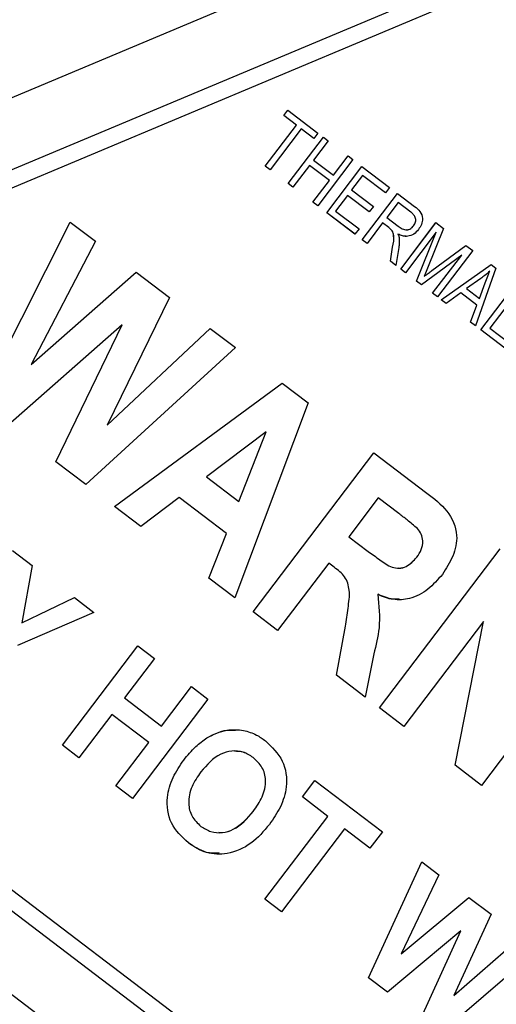
# Model space of a CAD drawing. Units: millimetres. Extents: x -40 to 415, y 5 to 294.
# Drawn here: x 301 to 307, y 151 to 163 of the extents above; entities that cross this region are included whole.
import ezdxf

# ---------------------------------------------------------------- set-up
doc = ezdxf.new("R2010")
doc.units = ezdxf.units.MM
doc.linetypes.add('PHANTOM', pattern=[12.7, 6.35, -1.27, 1.27, -1.27, 1.27, -1.27])

msp = doc.modelspace()

# ---------------------------------------------------------------- linework, layer by layer
at = {"color": 7, "linetype": 'Continuous', "lineweight": 25}
for p, q in [((312.076, 166.85), (295.041, 159.698)), ((312.386, 166.112), (295.351, 158.961)), ((312.386, 166.112), (295.351, 158.961)), ((312.463, 165.928), (295.428, 158.776)), ((304.252, 161.978), (304.301, 162.043)), ((304.252, 161.978), (304.301, 162.043)), ((304.301, 162.043), (304.663, 161.768)), ((304.404, 161.863), (304.252, 161.978)), ((304.252, 161.978), (304.252, 161.978)), ((304.404, 161.863), (304.252, 161.978)), ((304.03, 161.371), (304.404, 161.863)), ((304.03, 161.371), (304.404, 161.863)), ((304.462, 161.819), (304.088, 161.327)), ((304.404, 161.863), (304.404, 161.863)), ((304.614, 161.703), (304.462, 161.819)), ((304.462, 161.819), (304.462, 161.819)), ((304.614, 161.703), (304.462, 161.819)), ((304.663, 161.768), (304.614, 161.703)), ((304.305, 161.162), (304.728, 161.719)), ((304.305, 161.162), (304.729, 161.719)), ((304.786, 161.675), (304.61, 161.443)), ((304.728, 161.719), (304.786, 161.675)), ((304.61, 161.443), (304.849, 161.262)), ((305.083, 161.449), (304.66, 160.892)), ((304.849, 161.262), (305.025, 161.493)), ((304.849, 161.262), (305.025, 161.493)), ((305.025, 161.493), (305.083, 161.449)), ((304.088, 161.327), (304.03, 161.371)), ((304.03, 161.371), (304.03, 161.371)), ((304.088, 161.327), (304.03, 161.371)), ((304.561, 161.378), (304.363, 161.118)), ((304.8, 161.197), (304.561, 161.378)), ((304.561, 161.378), (304.561, 161.378)), ((304.8, 161.197), (304.561, 161.378)), ((304.768, 160.81), (305.192, 161.367)), ((304.768, 160.81), (305.192, 161.367)), ((305.192, 161.367), (305.525, 161.114)), ((304.602, 160.936), (304.8, 161.197)), ((304.602, 160.936), (304.8, 161.197)), ((304.8, 161.197), (304.8, 161.197)), ((304.849, 161.262), (304.849, 161.262)), ((305.2, 161.258), (305.068, 161.084)), ((305.475, 161.049), (305.2, 161.258)), ((305.2, 161.258), (305.2, 161.258)), ((305.475, 161.049), (305.2, 161.258)), ((304.363, 161.118), (304.305, 161.162)), ((304.305, 161.162), (304.305, 161.162)), ((304.363, 161.118), (304.305, 161.162)), ((305.068, 161.084), (305.329, 160.886)), ((305.525, 161.114), (305.475, 161.049)), ((304.66, 160.892), (304.602, 160.936)), ((304.602, 160.936), (304.602, 160.936)), ((304.66, 160.892), (304.602, 160.936)), ((305.019, 161.019), (304.876, 160.831)), ((305.279, 160.821), (305.019, 161.019)), ((305.019, 161.019), (305.019, 161.019)), ((305.279, 160.821), (305.019, 161.019)), ((305.195, 160.485), (305.619, 161.042)), ((305.195, 160.485), (305.619, 161.042)), ((305.627, 160.933), (305.49, 160.752)), ((305.619, 161.042), (305.824, 160.887)), ((305.778, 160.819), (305.627, 160.933)), ((305.627, 160.933), (305.627, 160.933)), ((305.778, 160.819), (305.627, 160.933)), ((305.108, 160.551), (304.768, 160.81)), ((304.768, 160.81), (304.768, 160.81)), ((305.109, 160.551), (304.768, 160.81)), ((304.876, 160.831), (305.158, 160.616)), ((305.329, 160.886), (305.279, 160.821)), ((300.586, 158.519), (301.685, 160.698)), ((300.586, 158.519), (301.686, 160.698)), ((301.685, 160.698), (301.987, 160.469)), ((305.49, 160.752), (305.626, 160.649)), ((305.659, 160.133), (306.082, 160.691)), ((305.659, 160.133), (306.082, 160.69)), ((306.082, 160.691), (306.173, 160.622)), ((305.158, 160.616), (305.108, 160.551)), ((305.44, 160.687), (305.253, 160.441)), ((305.514, 160.631), (305.44, 160.687)), ((305.44, 160.687), (305.44, 160.687)), ((305.514, 160.631), (305.44, 160.687)), ((306.086, 160.576), (305.717, 160.089)), ((305.725, 160.605), (305.725, 160.605)), ((305.813, 160.652), (305.813, 160.652)), ((305.849, 159.988), (306.086, 160.576)), ((305.849, 159.988), (306.086, 160.576)), ((306.173, 160.622), (305.981, 160.145)), ((306.086, 160.576), (306.086, 160.576)), ((301.987, 160.469), (301.215, 158.985)), ((305.253, 160.441), (305.195, 160.485)), ((305.195, 160.485), (305.195, 160.485)), ((305.253, 160.441), (305.195, 160.485)), ((305.624, 160.553), (305.624, 160.553)), ((305.535, 160.227), (305.561, 160.395)), ((305.535, 160.227), (305.561, 160.395)), ((305.635, 160.391), (305.601, 160.177)), ((306.033, 160.116), (306.442, 160.417)), ((306.033, 160.116), (306.442, 160.417)), ((306.524, 160.355), (306.1, 159.798)), ((306.442, 160.417), (306.524, 160.355)), ((305.601, 160.177), (305.535, 160.227)), ((305.535, 160.227), (305.535, 160.227)), ((305.601, 160.177), (305.535, 160.227)), ((306.392, 160.302), (305.908, 159.943)), ((306.042, 159.842), (306.392, 160.302)), ((306.042, 159.842), (306.392, 160.302)), ((306.392, 160.302), (306.392, 160.302)), ((305.717, 160.089), (305.659, 160.133)), ((305.659, 160.133), (305.659, 160.133)), ((305.717, 160.089), (305.659, 160.133)), ((305.981, 160.145), (305.94, 160.046)), ((306.144, 159.765), (306.745, 160.187)), ((306.144, 159.765), (306.745, 160.187)), ((306.802, 160.144), (306.556, 159.451)), ((306.729, 160.107), (306.729, 160.107)), ((306.745, 160.187), (306.802, 160.144)), ((301.215, 158.985), (302.479, 160.095)), ((301.215, 158.985), (302.479, 160.095)), ((302.479, 160.095), (302.877, 159.793)), ((305.908, 159.943), (305.849, 159.988)), ((305.849, 159.988), (305.849, 159.988)), ((305.908, 159.943), (305.849, 159.988)), ((305.94, 160.046), (305.94, 160.046)), ((306.623, 160.021), (306.448, 159.899)), ((306.448, 159.899), (306.604, 159.78)), ((306.604, 159.78), (306.674, 159.969)), ((306.604, 159.78), (306.674, 159.969)), ((306.621, 159.402), (307.045, 159.959)), ((306.621, 159.402), (307.045, 159.959)), ((307.103, 159.915), (306.729, 159.423)), ((302.877, 159.793), (302.129, 158.256)), ((306.1, 159.798), (306.042, 159.842)), ((306.042, 159.842), (306.042, 159.842)), ((306.1, 159.798), (306.042, 159.842)), ((306.204, 159.719), (306.144, 159.765)), ((306.144, 159.765), (306.144, 159.765)), ((306.204, 159.719), (306.144, 159.765)), ((306.379, 159.848), (306.204, 159.719)), ((306.574, 159.7), (306.379, 159.848)), ((306.379, 159.848), (306.379, 159.848)), ((306.574, 159.7), (306.379, 159.848)), ((306.604, 159.78), (306.604, 159.78)), ((306.496, 159.497), (306.574, 159.7)), ((306.496, 159.497), (306.574, 159.7)), ((306.574, 159.7), (306.574, 159.7)), ((302.311, 159.462), (300.935, 158.254)), ((301.511, 157.817), (302.311, 159.462)), ((301.511, 157.817), (302.311, 159.462)), ((302.129, 158.256), (303.368, 159.42)), ((302.129, 158.256), (303.368, 159.42)), ((302.311, 159.462), (302.311, 159.462)), ((303.368, 159.42), (303.67, 159.19)), ((306.556, 159.451), (306.496, 159.497)), ((306.496, 159.497), (306.496, 159.497)), ((306.556, 159.451), (306.496, 159.497)), ((306.911, 159.182), (306.621, 159.402)), ((306.621, 159.402), (306.621, 159.402)), ((306.911, 159.182), (306.621, 159.402)), ((306.729, 159.423), (306.96, 159.247)), ((303.67, 159.19), (301.871, 157.543)), ((301.215, 158.985), (301.215, 158.985)), ((302.218, 157.279), (304.234, 158.762)), ((302.218, 157.279), (304.234, 158.762)), ((304.234, 158.762), (304.547, 158.524)), ((304.547, 158.524), (303.664, 156.181)), ((302.129, 158.256), (302.129, 158.256)), ((304.039, 158.176), (303.325, 157.637)), ((303.713, 157.341), (304.039, 158.176)), ((303.713, 157.341), (304.039, 158.176)), ((304.039, 158.176), (304.039, 158.176)), ((303.884, 156.014), (305.336, 157.925)), ((303.884, 156.014), (305.336, 157.925)), ((305.336, 157.925), (305.973, 157.441)), ((301.871, 157.543), (301.511, 157.817)), ((301.511, 157.817), (301.511, 157.817)), ((301.871, 157.543), (301.511, 157.817)), ((303.325, 157.637), (303.713, 157.341)), ((302.993, 157.387), (302.533, 157.04)), ((303.562, 156.954), (302.993, 157.387)), ((302.993, 157.387), (302.993, 157.387)), ((303.562, 156.954), (302.993, 157.387)), ((305.388, 157.383), (305.034, 156.917)), ((305.634, 157.196), (305.388, 157.383)), ((305.388, 157.383), (305.388, 157.383)), ((305.634, 157.196), (305.388, 157.383)), ((302.533, 157.04), (302.218, 157.279)), ((302.218, 157.279), (302.218, 157.279)), ((302.533, 157.04), (302.218, 157.279)), ((303.713, 157.341), (303.713, 157.341)), ((295.211, 157.058), (309.921, 145.881)), ((303.352, 156.418), (303.562, 156.954)), ((303.352, 156.418), (303.562, 156.954)), ((303.562, 156.954), (303.562, 156.954)), ((305.034, 156.917), (305.267, 156.74)), ((305.86, 157.015), (305.86, 157.015)), ((295.09, 156.899), (309.8, 145.722)), ((295.09, 156.899), (309.8, 145.722)), ((300.99, 156.751), (301.226, 156.572)), ((305.403, 154.86), (306.855, 156.771)), ((305.403, 154.86), (306.855, 156.771)), ((305.852, 156.671), (305.852, 156.671)), ((301.226, 156.572), (301.102, 155.882)), ((304.792, 156.599), (304.178, 155.79)), ((304.858, 156.549), (304.792, 156.599)), ((304.792, 156.599), (304.792, 156.599)), ((304.858, 156.549), (304.792, 156.599)), ((304.858, 156.549), (304.858, 156.549)), ((305.628, 156.539), (305.628, 156.539)), ((303.664, 156.181), (303.352, 156.418)), ((303.352, 156.418), (303.352, 156.418)), ((303.664, 156.181), (303.352, 156.418)), ((294.606, 156.262), (309.316, 145.085)), ((305.382, 156.225), (305.382, 156.225)), ((301.102, 155.882), (301.735, 156.186)), ((301.102, 155.882), (301.735, 156.186)), ((301.735, 156.186), (301.97, 156.007)), ((301.97, 156.007), (301.053, 155.61)), ((304.178, 155.79), (303.884, 156.014)), ((303.884, 156.014), (303.884, 156.014)), ((304.178, 155.79), (303.884, 156.014)), ((301.102, 155.882), (301.102, 155.882)), ((304.885, 155.253), (304.995, 155.84)), ((304.885, 155.253), (304.995, 155.84)), ((304.995, 155.84), (304.995, 155.84)), ((306.655, 155.897), (305.697, 154.636)), ((306.311, 154.17), (306.655, 155.897)), ((306.311, 154.17), (306.655, 155.897)), ((308.08, 155.84), (306.628, 153.929)), ((306.655, 155.897), (306.655, 155.897)), ((301.591, 154.411), (302.499, 155.605)), ((301.591, 154.411), (302.499, 155.605)), ((302.499, 155.605), (302.698, 155.454)), ((305.334, 155.508), (305.232, 154.99)), ((302.698, 155.454), (302.337, 154.979)), ((305.232, 154.99), (304.885, 155.253)), ((304.885, 155.253), (304.885, 155.253)), ((305.232, 154.99), (304.885, 155.253)), ((302.781, 154.642), (303.142, 155.117)), ((302.781, 154.642), (303.142, 155.117)), ((303.142, 155.117), (303.341, 154.965)), ((302.337, 154.979), (302.781, 154.642)), ((303.341, 154.965), (302.433, 153.771)), ((302.186, 154.78), (301.79, 154.26)), ((302.63, 154.443), (302.186, 154.78)), ((302.186, 154.78), (302.186, 154.78)), ((302.63, 154.443), (302.186, 154.78)), ((305.697, 154.636), (305.403, 154.86)), ((305.403, 154.86), (305.403, 154.86)), ((305.697, 154.636), (305.403, 154.86)), ((302.781, 154.642), (302.781, 154.642)), ((302.234, 153.922), (302.63, 154.443)), ((302.234, 153.922), (302.63, 154.443)), ((302.63, 154.443), (302.63, 154.443)), ((303.329, 154.5), (303.329, 154.5)), ((301.79, 154.26), (301.591, 154.411)), ((301.591, 154.411), (301.591, 154.411)), ((301.79, 154.26), (301.591, 154.411)), ((303.66, 154.343), (303.66, 154.343)), ((303.05, 154.233), (303.05, 154.233)), ((303.884, 154.263), (303.884, 154.263)), ((306.628, 153.929), (306.311, 154.17)), ((306.311, 154.17), (306.311, 154.17)), ((306.628, 153.929), (306.311, 154.17)), ((304.476, 153.789), (304.627, 153.988)), ((304.476, 153.789), (304.627, 153.988)), ((304.627, 153.988), (305.439, 153.372)), ((302.433, 153.771), (302.234, 153.922)), ((302.234, 153.922), (302.234, 153.922)), ((302.433, 153.771), (302.234, 153.922)), ((304.782, 153.556), (304.476, 153.789)), ((304.476, 153.789), (304.476, 153.789)), ((304.782, 153.556), (304.476, 153.789)), ((303.886, 153.616), (303.886, 153.616)), ((304.026, 152.561), (304.782, 153.556)), ((304.026, 152.561), (304.782, 153.556)), ((304.782, 153.556), (304.782, 153.556)), ((303.473, 153.359), (303.473, 153.359)), ((304.981, 153.405), (304.225, 152.41)), ((305.287, 153.172), (304.981, 153.405)), ((304.981, 153.405), (304.981, 153.405)), ((305.287, 153.172), (304.981, 153.405)), ((305.439, 153.372), (305.287, 153.172)), ((303.105, 153.237), (303.105, 153.237)), ((305.27, 151.616), (305.913, 153.011)), ((305.27, 151.616), (305.913, 153.011)), ((305.913, 153.011), (306.118, 152.855)), ((306.118, 152.855), (305.665, 151.905)), ((304.225, 152.41), (304.026, 152.561)), ((304.026, 152.561), (304.026, 152.561)), ((304.225, 152.41), (304.026, 152.561)), ((305.665, 151.905), (306.477, 152.583)), ((305.665, 151.905), (306.477, 152.583)), ((306.477, 152.583), (306.744, 152.38)), ((306.744, 152.38), (306.298, 151.403)), ((306.381, 152.18), (305.498, 151.443)), ((305.904, 151.134), (306.381, 152.18)), ((305.904, 151.134), (306.381, 152.18)), ((306.381, 152.18), (306.381, 152.18)), ((306.298, 151.403), (307.102, 152.108)), ((306.298, 151.403), (307.102, 152.108)), ((307.307, 151.952), (306.14, 150.955)), ((305.665, 151.905), (305.665, 151.905)), ((305.498, 151.443), (305.27, 151.616)), ((305.27, 151.616), (305.27, 151.616)), ((305.498, 151.443), (305.27, 151.616)), ((306.298, 151.403), (306.298, 151.403))]:
    msp.add_line(p, q, dxfattribs=at)
at = {"color": 8, "linetype": 'PHANTOM', "lineweight": 18}
for p, q in [((305.778, 160.819), (305.778, 160.819)), ((305.514, 160.631), (305.514, 160.631)), ((305.561, 160.395), (305.561, 160.395)), ((306.033, 160.116), (306.033, 160.116)), ((306.674, 159.969), (306.674, 159.969)), ((305.634, 157.196), (305.634, 157.196))]:
    msp.add_line(p, q, dxfattribs=at)
at = {"color": 7, "linetype": 'Continuous', "lineweight": 25}
for points, knots in [([(305.813, 160.652), (305.823, 160.668), (305.842, 160.699), (305.837, 160.752), (305.811, 160.791), (305.789, 160.81), (305.778, 160.819)], [0, 0, 0, 0, 0.279819, 0.558237, 0.778753, 1, 1, 1, 1]), ([(305.813, 160.652), (305.823, 160.668), (305.842, 160.699), (305.837, 160.752), (305.811, 160.791), (305.789, 160.81), (305.778, 160.819)], [0, 0, 0, 0, 0.2798187, 0.5582366, 0.7787525, 1, 1, 1, 1]), ([(305.824, 160.887), (305.848, 160.868), (305.896, 160.831), (305.926, 160.747), (305.91, 160.668), (305.884, 160.628), (305.871, 160.608)], [0, 0, 0, 0, 0.281473, 0.558231, 0.778911, 1, 1, 1, 1]), ([(305.561, 160.395), (305.571, 160.443), (305.584, 160.509), (305.559, 160.595), (305.529, 160.619), (305.514, 160.631)], [0, 0, 0, 0, 0.5609822, 0.7797393, 1, 1, 1, 1]), ([(305.561, 160.395), (305.571, 160.443), (305.584, 160.509), (305.56, 160.595), (305.529, 160.619), (305.514, 160.631)], [0, 0, 0, 0, 0.560982, 0.779739, 1, 1, 1, 1]), ([(305.871, 160.608), (305.854, 160.589), (305.819, 160.549), (305.748, 160.523), (305.68, 160.528), (305.643, 160.545), (305.624, 160.553)], [0, 0, 0, 0, 0.2801923, 0.5591509, 0.7793199, 1, 1, 1, 1]), ([(305.626, 160.649), (305.642, 160.637), (305.674, 160.614), (305.73, 160.6), (305.781, 160.617), (305.802, 160.64), (305.813, 160.652)], [0, 0, 0, 0, 0.281461, 0.559877, 0.779709, 1, 1, 1, 1]), ([(305.725, 160.607), (305.728, 160.607), (305.746, 160.602), (305.781, 160.618), (305.803, 160.641), (305.813, 160.652)], [0, 0, 0, 0, 0.091145, 0.545124, 1, 1, 1, 1]), ([(305.624, 160.553), (305.628, 160.544), (305.636, 160.526), (305.639, 160.508), (305.641, 160.5)], [0, 0, 0, 0, 0.560157, 1, 1, 1, 1]), ([(305.724, 160.528), (305.71, 160.529), (305.674, 160.529), (305.643, 160.544), (305.624, 160.553)], [0, 0, 0, 0, 0.410081, 1, 1, 1, 1]), ([(305.641, 160.5), (305.641, 160.479), (305.642, 160.443), (305.637, 160.407), (305.635, 160.391)], [0, 0, 0, 0, 0.559959, 1, 1, 1, 1]), ([(305.94, 160.046), (305.958, 160.059), (305.988, 160.082), (306.02, 160.106), (306.033, 160.116)], [0, 0, 0, 0, 0.5599993, 1, 1, 1, 1]), ([(305.94, 160.046), (305.958, 160.059), (305.989, 160.082), (306.02, 160.106), (306.033, 160.116)], [0, 0, 0, 0, 0.5599993, 1, 1, 1, 1]), ([(306.729, 160.107), (306.71, 160.09), (306.676, 160.06), (306.639, 160.033), (306.623, 160.021)], [0, 0, 0, 0, 0.560004, 1, 1, 1, 1]), ([(306.674, 159.969), (306.684, 159.995), (306.701, 160.041), (306.721, 160.087), (306.729, 160.107)], [0, 0, 0, 0, 0.560015, 1, 1, 1, 1]), ([(306.674, 159.969), (306.684, 159.995), (306.701, 160.041), (306.721, 160.087), (306.729, 160.107)], [0, 0, 0, 0, 0.560012, 1, 1, 1, 1]), ([(305.973, 157.441), (306.059, 157.376), (306.23, 157.247), (306.36, 156.955), (306.296, 156.677), (306.205, 156.535), (306.159, 156.464)], [0, 0, 0, 0, 0.281934, 0.558015, 0.778717, 1, 1, 1, 1]), ([(305.86, 157.015), (305.818, 157.05), (305.745, 157.112), (305.668, 157.17), (305.634, 157.196)], [0, 0, 0, 0, 0.55987, 1, 1, 1, 1]), ([(305.86, 157.015), (305.818, 157.05), (305.745, 157.112), (305.668, 157.17), (305.634, 157.196)], [0, 0, 0, 0, 0.5598662, 1, 1, 1, 1]), ([(305.852, 156.671), (305.872, 156.7), (305.912, 156.759), (305.929, 156.858), (305.91, 156.949), (305.876, 156.993), (305.86, 157.015)], [0, 0, 0, 0, 0.2804333, 0.5598219, 0.7797142, 1, 1, 1, 1]), ([(305.852, 156.671), (305.872, 156.7), (305.912, 156.759), (305.929, 156.858), (305.91, 156.949), (305.876, 156.993), (305.86, 157.015)], [0, 0, 0, 0, 0.280432, 0.55982, 0.779711, 1, 1, 1, 1]), ([(305.267, 156.74), (305.314, 156.707), (305.406, 156.639), (305.524, 156.553), (305.639, 156.533), (305.753, 156.563), (305.813, 156.628), (305.852, 156.671)], [0, 0, 0, 0, 0.251006, 0.501575, 0.626396, 0.751396, 1, 1, 1, 1]), ([(305.629, 156.541), (305.632, 156.541), (305.664, 156.535), (305.754, 156.567), (305.813, 156.63), (305.852, 156.671)], [0, 0, 0, 0, 0.03966, 0.36097, 1, 1, 1, 1]), ([(304.995, 155.84), (305.005, 155.912), (305.023, 156.056), (305.056, 156.257), (304.997, 156.445), (304.905, 156.514), (304.858, 156.549)], [0, 0, 0, 0, 0.2811443, 0.5620169, 0.7795775, 1, 1, 1, 1]), ([(304.995, 155.84), (305.005, 155.912), (305.023, 156.056), (305.056, 156.257), (304.997, 156.445), (304.905, 156.514), (304.858, 156.549)], [0, 0, 0, 0, 0.281144, 0.562017, 0.779577, 1, 1, 1, 1]), ([(306.159, 156.464), (306.104, 156.401), (305.996, 156.275), (305.784, 156.165), (305.565, 156.15), (305.443, 156.2), (305.382, 156.225)], [0, 0, 0, 0, 0.280542, 0.560056, 0.779756, 1, 1, 1, 1]), ([(305.382, 156.225), (305.396, 156.09), (305.42, 155.848), (305.361, 155.612), (305.334, 155.508)], [0, 0, 0, 0, 0.558158, 1, 1, 1, 1]), ([(305.641, 156.169), (305.616, 156.166), (305.527, 156.157), (305.443, 156.197), (305.382, 156.225)], [0, 0, 0, 0, 0.270402, 1, 1, 1, 1]), ([(303.329, 154.5), (303.407, 154.539), (303.547, 154.608), (303.701, 154.596), (303.769, 154.59)], [0, 0, 0, 0, 0.560204, 1, 1, 1, 1]), ([(303.329, 154.5), (303.407, 154.541), (303.516, 154.599), (303.638, 154.593), (303.673, 154.591)], [0, 0, 0, 0, 0.709662, 1, 1, 1, 1]), ([(303.769, 154.59), (303.822, 154.575), (303.917, 154.546), (303.997, 154.489), (304.032, 154.464)], [0, 0, 0, 0, 0.559497, 1, 1, 1, 1]), ([(303.05, 154.233), (303.096, 154.29), (303.177, 154.391), (303.283, 154.467), (303.329, 154.5)], [0, 0, 0, 0, 0.5601411, 1, 1, 1, 1]), ([(303.05, 154.233), (303.096, 154.29), (303.177, 154.391), (303.283, 154.467), (303.329, 154.5)], [0, 0, 0, 0, 0.560147, 1, 1, 1, 1]), ([(304.032, 154.464), (304.11, 154.389), (304.266, 154.24), (304.303, 153.928), (304.222, 153.666), (304.128, 153.528), (304.08, 153.459)], [0, 0, 0, 0, 0.2792464, 0.5581113, 0.7787795, 1, 1, 1, 1]), ([(303.884, 154.263), (303.845, 154.288), (303.767, 154.338), (303.626, 154.35), (303.43, 154.293), (303.327, 154.174), (303.255, 154.09)], [0, 0, 0, 0, 0.1871135, 0.3739163, 0.5608532, 1, 1, 1, 1]), ([(303.884, 154.263), (303.845, 154.289), (303.777, 154.335), (303.695, 154.337), (303.659, 154.338)], [0, 0, 0, 0, 0.567934, 1, 1, 1, 1]), ([(303.105, 153.237), (303.027, 153.311), (302.872, 153.458), (302.832, 153.767), (302.91, 154.028), (303.003, 154.165), (303.05, 154.233)], [0, 0, 0, 0, 0.279391, 0.558179, 0.778819, 1, 1, 1, 1]), ([(303.105, 153.237), (303.027, 153.311), (302.872, 153.458), (302.832, 153.767), (302.91, 154.028), (303.003, 154.165), (303.05, 154.233)], [0, 0, 0, 0, 0.279391, 0.558179, 0.778819, 1, 1, 1, 1]), ([(303.886, 153.616), (303.925, 153.672), (304.003, 153.784), (304.049, 153.975), (304.003, 154.153), (303.924, 154.226), (303.884, 154.263)], [0, 0, 0, 0, 0.281212, 0.560505, 0.78003, 1, 1, 1, 1]), ([(303.886, 153.616), (303.925, 153.672), (304.003, 153.784), (304.049, 153.975), (304.003, 154.153), (303.924, 154.226), (303.884, 154.263)], [0, 0, 0, 0, 0.281212, 0.560505, 0.78003, 1, 1, 1, 1]), ([(303.255, 154.09), (303.216, 154.033), (303.138, 153.92), (303.095, 153.728), (303.137, 153.549), (303.216, 153.474), (303.256, 153.436)], [0, 0, 0, 0, 0.281129, 0.56055, 0.780276, 1, 1, 1, 1]), ([(303.256, 153.436), (303.295, 153.412), (303.373, 153.362), (303.515, 153.354), (303.711, 153.412), (303.813, 153.532), (303.886, 153.616)], [0, 0, 0, 0, 0.186955, 0.373699, 0.560712, 1, 1, 1, 1]), ([(303.473, 153.365), (303.487, 153.364), (303.546, 153.357), (303.711, 153.418), (303.814, 153.534), (303.886, 153.616)], [0, 0, 0, 0, 0.08211, 0.356192, 1, 1, 1, 1]), ([(304.08, 153.459), (304.011, 153.378), (303.874, 153.218), (303.597, 153.093), (303.317, 153.103), (303.175, 153.192), (303.105, 153.237)], [0, 0, 0, 0, 0.280854, 0.560123, 0.779797, 1, 1, 1, 1]), ([(303.476, 153.116), (303.424, 153.114), (303.289, 153.111), (303.175, 153.189), (303.105, 153.237)], [0, 0, 0, 0, 0.379807, 1, 1, 1, 1])]:
    msp.add_open_spline(points, degree=3, knots=knots, dxfattribs=at)

doc.saveas('drawing.dxf')
